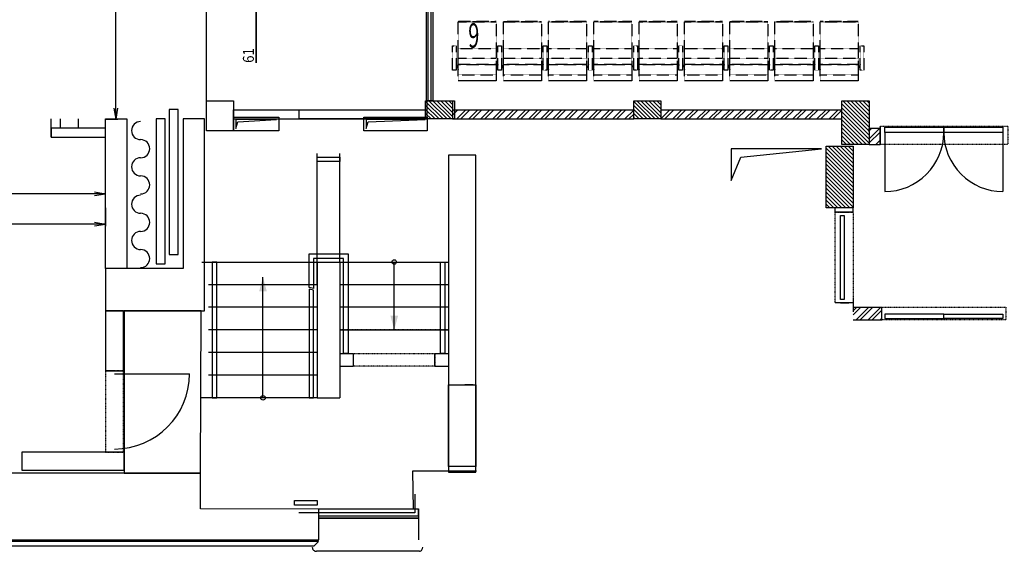
# Model space of a CAD drawing. Units: millimetres. Extents: x -2703 to 3760, y -1103 to 2584.
# Drawn here: x 1795 to 2882, y 110 to 698 of the extents above; entities that cross this region are included whole.
import ezdxf
from ezdxf.enums import TextEntityAlignment as Align

# ---------------------------------------------------------------- set-up
doc = ezdxf.new("R2010")
doc.units = ezdxf.units.MM
for name, pattern in [('A_02d$0$VECTORWORKS_DASH_01', [0.211654, 0.105807, -0.105846]), ('HIDDEN', [0.375, 0.25, -0.125]), ('VECTORWORKS_DASH_01', [0.211654, 0.105807, -0.105846])]:
    doc.linetypes.add(name, pattern=pattern)
for name, color, linetype in [('7', 7, 'Continuous'), ('A_02d$0$NONE', 7, 'Continuous'), ('A_02d$0$Pf-hatch', 7, 'Continuous'), ('A_02d$0$SALLE', 7, 'Continuous'), ('A_02d$0$SI_GES', 7, 'Continuous'), ('binnenmuur -zaal', 7, 'Continuous'), ('buitengevel-kvs', 7, 'Continuous'), ('pf-dim', 1, 'Continuous'), ('pf-stopkwerk', 130, 'Continuous'), ('rood voordoek', 1, 'Continuous'), ('trekken nummers', 4, 'Continuous'), ('trekken voorscene', 4, 'Continuous'), ('voorscene-orkestbak', 182, 'Continuous'), ('zijportaal-mobiel', 7, 'Continuous')]:
    doc.layers.add(name, color=color, linetype=linetype)
doc.layers.get('7').off()
doc.styles.add('A_02d$0$STANDARD', font='txt')
doc.dimstyles.new('1-50cm', dxfattribs={"dimscale": 12, "dimtxt": 1, "dimasz": 1, "dimexe": 0.18, "dimexo": 0.0625, "dimgap": 0.09, "dimtad": 0, "dimtih": 1, "dimtoh": 1, "dimdec": 1, "dimzin": 0, "dimdsep": 46, "dimtxsty": 'Standard', "dimblk": 'OPEN', "dimcen": 0.09, "dimadec": 0, "dimazin": 0, "dimtfac": 1, "dimtdec": 1, "dimtofl": 0, "dimtmove": 0, "dimatfit": 3, "dimldrblk": 'OPEN', "dimfxl": 1, "dimtolj": 1, "dimtzin": 0, "dimarcsym": 0})
pattern_1 = [(45, (-3151.378, -638.538), (-6.629126, 6.629126), []), (45, (-3146.959, -638.538), (-6.629126, 6.629126), [])]
pattern_2 = [(135, (1450.715, 294.8484), (-2.209709, -2.209709), [])]

# ---------------------------------------------------------------- blocks, each defined once
blk = doc.blocks.new('*G10')
at = {"layer": 'binnenmuur -zaal', "color": 7, "linetype": 'Continuous', "flags": 128}
blk.add_lwpolyline([(-859.544, -469.063), (-809.544, -469.063), (-809.544, -484.063), (-859.544, -484.063), (-859.544, -469.063)], close=True, dxfattribs=at)
at = {"layer": 'binnenmuur -zaal', "color": 7, "linetype": 'Continuous'}
blk.add_lwpolyline([(-857.044, -481.563), (-854.768, -474.149), (-812.044, -471.563), (-857.044, -471.563)], close=True, dxfattribs=at)
blk = doc.blocks.new('_Open')
at = {"layer": 'pf-dim', "color": 0, "linetype": 'Continuous', "lineweight": -2}
for p, q in [((-1, 0.167), (0, 0)), ((-1, -0.167), (0, 0)), ((0, 0), (-1, 0))]:
    blk.add_line(p, q, dxfattribs=at)
blk = doc.blocks.new('*D45')
at = {"layer": 'Defpoints', "color": 0}
for p in [(1889.7, 2091.8), (1889.7, 587.8), (1901.2, 587.8)]:
    blk.add_point(p, dxfattribs=at)
at = {"layer": 'pf-stopkwerk', "color": 0, "linetype": 'Continuous', "lineweight": -2}
for p, q in [((1890.5, 2091.8), (1903.4, 2091.8)), ((1901.2, 2079.8), (1901.2, 1346.9)), ((1901.2, 599.8), (1901.2, 1332.8)), ((1890.5, 587.8), (1903.4, 587.8))]:
    blk.add_line(p, q, dxfattribs=at)
at = {"layer": 'pf-stopkwerk', "color": 0, "lineweight": -2, "xscale": 12, "yscale": 12, "zscale": 12}
for p, rotation in [((1901.2, 2091.8), 89.99999999999967), ((1901.2, 587.8), 269.9999999999997)]:
    blk.add_blockref('_Open', p, dxfattribs=dict(at, rotation=rotation))
at = {"layer": 'pf-stopkwerk', "color": 0, "insert": (1901.2, 1339.8), "char_height": 12, "attachment_point": 5}
blk.add_mtext('\\A1;1504.0', dxfattribs=at)
blk = doc.blocks.new('*D46')
at = {"layer": 'Defpoints', "color": 0}
for p in [(1889.7, 505.3), (355.4, 489.8), (1889.7, 489.8)]:
    blk.add_point(p, dxfattribs=at)
at = {"layer": 'pf-stopkwerk', "color": 0, "linetype": 'Continuous', "lineweight": -2}
for p, q in [((355.4, 490.6), (355.4, 507.5)), ((367.4, 505.3), (1093.5, 505.3)), ((1877.7, 505.3), (1151.6, 505.3)), ((1889.7, 490.6), (1889.7, 507.5))]:
    blk.add_line(p, q, dxfattribs=at)
at = {"layer": 'pf-stopkwerk', "color": 0, "lineweight": -2, "xscale": 12, "yscale": 12, "zscale": 12}
for p, rotation in [((355.4, 505.3), 179.9999999999997), ((1889.7, 505.3), 359.9999999999997)]:
    blk.add_blockref('_Open', p, dxfattribs=dict(at, rotation=rotation))
at = {"layer": 'pf-stopkwerk', "color": 0, "insert": (1122.6, 505.3), "char_height": 12, "attachment_point": 5}
blk.add_mtext('\\A1;1534.3', dxfattribs=at)
blk = doc.blocks.new('*D49')
at = {"layer": 'Defpoints', "color": 0}
for p in [(827.7, 489.8), (1889.7, 490.6), (1889.7, 471.8)]:
    blk.add_point(p, dxfattribs=at)
at = {"layer": 'pf-stopkwerk', "color": 0, "linetype": 'Continuous', "lineweight": -2}
for p, q in [((1889.7, 489.8), (1889.7, 469.6)), ((827.7, 489.1), (827.7, 469.6)), ((839.7, 471.8), (1331.6, 471.8)), ((1877.7, 471.8), (1385.8, 471.8))]:
    blk.add_line(p, q, dxfattribs=at)
at = {"layer": 'pf-stopkwerk', "color": 0, "lineweight": -2, "xscale": 12, "yscale": 12, "zscale": 12, "rotation": 180}
blk.add_blockref('_Open', (827.7, 471.8), dxfattribs=at)
at = {"layer": 'pf-stopkwerk', "color": 0, "lineweight": -2, "xscale": 12, "yscale": 12, "zscale": 12}
blk.add_blockref('_Open', (1889.7, 471.8), dxfattribs=at)
at = {"layer": 'pf-stopkwerk', "color": 0, "insert": (1358.7, 471.8), "char_height": 12, "attachment_point": 5}
blk.add_mtext('\\A1;1062.0', dxfattribs=at)

msp = doc.modelspace()

# ---------------------------------------------------------------- hatches: boundary and pattern name
at = {"layer": 'A_02d$0$Pf-hatch', "linetype": 'Continuous'}
h = msp.add_hatch(dxfattribs=at)
h.set_pattern_fill('ANSI31', color=256, scale=25, angle=90, style=0)
h.set_pattern_definition(pattern_2)
h.paths.add_polyline_path([(2273.21, 607.85), (2243.21, 607.85), (2243.21, 587.85), (2273.21, 587.85)])
h = msp.add_hatch(dxfattribs=at)
h.set_pattern_fill('ANSI31', color=256, scale=25, angle=90, style=0)
h.set_pattern_definition(pattern_2)
h.paths.add_polyline_path([(2503.21, 607.85), (2473.21, 607.85), (2473.21, 597.85), (2503.21, 597.85)])
h.paths.add_polyline_path([(2503.21, 597.85), (2473.21, 597.85), (2473.21, 587.85), (2503.21, 587.85)])
h = msp.add_hatch(dxfattribs=at)
h.set_pattern_fill('ANSI31', color=256, scale=25, angle=90, style=0)
h.set_pattern_definition([(135, (-3151.378, -638.5376), (-2.2097087, -2.2097087), [])])
h.paths.add_polyline_path([(2715.71, 557.85), (2685.71, 557.85), (2685.71, 489.85), (2715.71, 489.85)])
h.paths.add_polyline_path([(2733.21, 577.35), (2733.21, 607.85), (2703.21, 607.85), (2703.21, 559.85), (2733.21, 559.85), (2733.21, 573.85), (2733.21, 573.85), (2733.21, 577.35)])
h = msp.add_hatch(dxfattribs=at)
h.set_pattern_fill('ANSI32', color=256, scale=25, style=0)
h.set_pattern_definition(pattern_1)
h.paths.add_polyline_path([(2703.21, 597.85), (2503.21, 597.85), (2503.21, 587.85), (2703.21, 587.85)])
h.paths.add_polyline_path([(2473.21, 597.85), (2273.21, 597.85), (2273.21, 587.85), (2473.21, 587.85)])
h = msp.add_hatch(dxfattribs=at)
h.set_pattern_fill('ANSI32', color=256, scale=25, style=0)
h.set_pattern_definition(pattern_1)
h.paths.add_polyline_path([(2733.21, 559.85), (2745.21, 559.85), (2745.21, 577.35), (2733.21, 577.35)])
h = msp.add_hatch(dxfattribs=at)
h.set_pattern_fill('ANSI32', color=256, scale=25, style=0)
h.set_pattern_definition(pattern_1)
h.paths.add_polyline_path([(2747.21, 379.85), (2715.71, 379.85), (2715.71, 374.85), (2715.71, 365.85), (2747.21, 365.85)])

# ---------------------------------------------------------------- linework, layer by layer
at = {"layer": 'A_02d$0$NONE', "color": 7, "linetype": 'Continuous'}
for p, q in [((2750.59, 572.85), (2750.59, 507.76)), ((2880.78, 572.85), (2880.78, 507.76))]:
    msp.add_line(p, q, dxfattribs=at)
msp.add_lwpolyline([(2701.71, 388.35), (2701.71, 481.35), (2705.71, 481.35), (2705.71, 388.35)], close=True, dxfattribs=at)
at = {"layer": 'A_02d$0$SALLE', "color": 9, "linetype": 'HIDDEN'}
for p, q in [((2321.21, 694.79), (2279.21, 694.79)), ((2371.21, 694.79), (2329.21, 694.79)), ((2421.21, 694.79), (2379.21, 694.79)), ((2471.21, 694.79), (2429.21, 694.79)), ((2521.21, 694.79), (2479.21, 694.79)), ((2571.21, 694.79), (2529.21, 694.79)), ((2621.21, 694.79), (2579.21, 694.79)), ((2671.21, 694.79), (2629.21, 694.79)), ((2721.21, 694.79), (2679.21, 694.79)), ((2279.21, 654.73), (2279.21, 665.73)), ((2279.21, 665.73), (2321.21, 665.73)), ((2321.21, 665.73), (2321.21, 654.73)), ((2329.21, 654.73), (2329.21, 665.73)), ((2329.21, 665.73), (2371.21, 665.73)), ((2371.21, 665.73), (2371.21, 654.73)), ((2379.21, 654.73), (2379.21, 665.73)), ((2379.21, 665.73), (2421.21, 665.73)), ((2421.21, 665.73), (2421.21, 654.73)), ((2429.21, 654.73), (2429.21, 665.73)), ((2429.21, 665.73), (2471.21, 665.73)), ((2471.21, 665.73), (2471.21, 654.73)), ((2479.21, 654.73), (2479.21, 665.73)), ((2479.21, 665.73), (2521.21, 665.73)), ((2521.21, 665.73), (2521.21, 654.73)), ((2529.21, 654.73), (2529.21, 665.73)), ((2529.21, 665.73), (2571.21, 665.73)), ((2571.21, 665.73), (2571.21, 654.73)), ((2579.21, 654.73), (2579.21, 665.73)), ((2579.21, 665.73), (2621.21, 665.73)), ((2621.21, 665.73), (2621.21, 654.73)), ((2629.21, 654.73), (2629.21, 665.73)), ((2629.21, 665.73), (2671.21, 665.73)), ((2671.21, 665.73), (2671.21, 654.73)), ((2679.21, 654.73), (2679.21, 665.73)), ((2679.21, 665.73), (2721.21, 665.73)), ((2721.21, 665.73), (2721.21, 654.73)), ((2321.21, 654.73), (2279.21, 654.73)), ((2279.21, 654.73), (2279.21, 654.73)), ((2371.21, 654.73), (2329.21, 654.73)), ((2329.21, 654.73), (2329.21, 654.73)), ((2421.21, 654.73), (2379.21, 654.73)), ((2379.21, 654.73), (2379.21, 654.73)), ((2471.21, 654.73), (2429.21, 654.73)), ((2429.21, 654.73), (2429.21, 654.73)), ((2521.21, 654.73), (2479.21, 654.73)), ((2479.21, 654.73), (2479.21, 654.73)), ((2571.21, 654.73), (2529.21, 654.73)), ((2529.21, 654.73), (2529.21, 654.73)), ((2621.21, 654.73), (2579.21, 654.73)), ((2579.21, 654.73), (2579.21, 654.73)), ((2671.21, 654.73), (2629.21, 654.73)), ((2629.21, 654.73), (2629.21, 654.73)), ((2721.21, 654.73), (2679.21, 654.73)), ((2679.21, 654.73), (2679.21, 654.73)), ((2277.21, 647.98), (2279.21, 642.65)), ((2323.21, 647.98), (2321.21, 642.65)), ((2327.21, 647.98), (2329.21, 642.65)), ((2373.21, 647.98), (2371.21, 642.65)), ((2377.21, 647.98), (2379.21, 642.65)), ((2423.21, 647.98), (2421.21, 642.65)), ((2427.21, 647.98), (2429.21, 642.65)), ((2473.21, 647.98), (2471.21, 642.65)), ((2477.21, 647.98), (2479.21, 642.65)), ((2523.21, 647.98), (2521.21, 642.65)), ((2527.21, 647.98), (2529.21, 642.65)), ((2573.21, 647.98), (2571.21, 642.65)), ((2577.21, 647.98), (2579.21, 642.65)), ((2623.21, 647.98), (2621.21, 642.65)), ((2627.21, 647.98), (2629.21, 642.65)), ((2673.21, 647.98), (2671.21, 642.65)), ((2677.21, 647.98), (2679.21, 642.65)), ((2723.21, 647.98), (2721.21, 642.65))]:
    msp.add_line(p, q, dxfattribs=at)
at = {"layer": 'A_02d$0$SALLE', "color": 7, "linetype": 'Continuous'}
for p, q in [((2273.21, 597.85), (2473.21, 597.85)), ((2273.21, 587.85), (2473.21, 587.85)), ((2503.21, 597.85), (2703.21, 597.85)), ((2503.21, 587.85), (2703.21, 587.85)), ((2745.21, 577.35), (2733.21, 577.35)), ((2733.21, 573.85), (2733.21, 577.35)), ((2745.21, 578.85), (2745.21, 559.85)), ((2745.21, 559.85), (2745.21, 577.35)), ((2733.21, 573.85), (2733.21, 573.85)), ((2733.21, 559.85), (2745.21, 559.85)), ((2695.71, 484.85), (2695.71, 489.85)), ((2715.71, 484.85), (2715.71, 489.85)), ((2715.71, 484.85), (2695.71, 484.85)), ((2701.71, 484.85), (2710.71, 484.85)), ((2715.71, 384.85), (2695.71, 384.85)), ((2701.71, 384.85), (2710.71, 384.85)), ((2715.71, 389.85), (2715.71, 384.85)), ((2715.71, 389.85), (2715.71, 374.85)), ((2715.71, 379.85), (2747.21, 379.85)), ((2747.21, 365.85), (2747.21, 379.85)), ((2747.21, 367.35), (2747.21, 376.35)), ((2715.71, 365.85), (2747.21, 365.85))]:
    msp.add_line(p, q, dxfattribs=at)
at = {"layer": 'A_02d$0$SALLE', "color": 7, "linetype": 'Continuous', "flags": 128}
for points in [[(2244.21, 714.85), (2249.21, 714.85), (2249.21, 607.85), (2244.21, 607.85), (2244.21, 714.85)], [(2243.21, 607.85), (2273.21, 607.85), (2273.21, 587.85), (2243.21, 587.85), (2243.21, 607.85)], [(2243.21, 607.85), (2273.21, 607.85), (2273.21, 587.85), (2243.21, 587.85), (2243.21, 607.85)], [(2473.21, 607.85), (2503.21, 607.85), (2503.21, 587.85), (2473.21, 587.85), (2473.21, 607.85)], [(2473.21, 607.85), (2503.21, 607.85), (2503.21, 587.85), (2473.21, 587.85), (2473.21, 607.85)], [(2703.21, 607.85), (2733.21, 607.85), (2733.21, 559.85), (2703.21, 559.85), (2703.21, 607.85)], [(2815.68, 572.85), (2750.58, 572.85), (2750.58, 578.85), (2815.68, 578.85), (2815.68, 572.85)], [(2880.78, 572.85), (2815.68, 572.85), (2815.68, 578.85), (2880.78, 578.85), (2880.78, 572.85)], [(2685.71, 557.85), (2715.71, 557.85), (2715.71, 489.85), (2685.71, 489.85), (2685.71, 557.85)], [(2815.71, 372.35), (2880.71, 372.35), (2880.71, 367.35), (2815.71, 367.35), (2815.71, 372.35)]]:
    msp.add_lwpolyline(points, close=True, dxfattribs=at)
at = {"layer": 'A_02d$0$SALLE', "color": 9, "linetype": 'HIDDEN', "flags": 128}
for points in [[(2279.21, 648.11), (2279.21, 696.07), (2321.21, 696.07), (2321.21, 648.11), (2279.21, 648.11)], [(2329.21, 648.11), (2329.21, 696.07), (2371.21, 696.07), (2371.21, 648.11), (2329.21, 648.11)], [(2379.21, 648.11), (2379.21, 696.07), (2421.21, 696.07), (2421.21, 648.11), (2379.21, 648.11)], [(2429.21, 648.11), (2429.21, 696.07), (2471.21, 696.07), (2471.21, 648.11), (2429.21, 648.11)], [(2479.21, 648.11), (2479.21, 696.07), (2521.21, 696.07), (2521.21, 648.11), (2479.21, 648.11)], [(2529.21, 648.11), (2529.21, 696.07), (2571.21, 696.07), (2571.21, 648.11), (2529.21, 648.11)], [(2579.21, 648.11), (2579.21, 696.07), (2621.21, 696.07), (2621.21, 648.11), (2579.21, 648.11)], [(2629.21, 648.11), (2629.21, 696.07), (2671.21, 696.07), (2671.21, 648.11), (2629.21, 648.11)], [(2679.21, 648.11), (2679.21, 696.07), (2721.21, 696.07), (2721.21, 648.11), (2679.21, 648.11)], [(2273.21, 641.73), (2273.21, 668.73), (2277.21, 668.73), (2277.21, 641.73), (2273.21, 641.73)], [(2323.21, 641.73), (2323.21, 668.73), (2327.21, 668.73), (2327.21, 641.73), (2323.21, 641.73)], [(2323.21, 641.73), (2323.21, 668.73), (2327.21, 668.73), (2327.21, 641.73), (2323.21, 641.73)], [(2373.21, 641.73), (2373.21, 668.73), (2377.21, 668.73), (2377.21, 641.73), (2373.21, 641.73)], [(2373.21, 641.73), (2373.21, 668.73), (2377.21, 668.73), (2377.21, 641.73), (2373.21, 641.73)], [(2423.21, 641.73), (2423.21, 668.73), (2427.21, 668.73), (2427.21, 641.73), (2423.21, 641.73)], [(2423.21, 641.73), (2423.21, 668.73), (2427.21, 668.73), (2427.21, 641.73), (2423.21, 641.73)], [(2473.21, 641.73), (2473.21, 668.73), (2477.21, 668.73), (2477.21, 641.73), (2473.21, 641.73)], [(2473.21, 641.73), (2473.21, 668.73), (2477.21, 668.73), (2477.21, 641.73), (2473.21, 641.73)], [(2523.21, 641.73), (2523.21, 668.73), (2527.21, 668.73), (2527.21, 641.73), (2523.21, 641.73)], [(2523.21, 641.73), (2523.21, 668.73), (2527.21, 668.73), (2527.21, 641.73), (2523.21, 641.73)], [(2573.21, 641.73), (2573.21, 668.73), (2577.21, 668.73), (2577.21, 641.73), (2573.21, 641.73)], [(2573.21, 641.73), (2573.21, 668.73), (2577.21, 668.73), (2577.21, 641.73), (2573.21, 641.73)], [(2623.21, 641.73), (2623.21, 668.73), (2627.21, 668.73), (2627.21, 641.73), (2623.21, 641.73)], [(2623.21, 641.73), (2623.21, 668.73), (2627.21, 668.73), (2627.21, 641.73), (2623.21, 641.73)], [(2673.21, 641.73), (2673.21, 668.73), (2677.21, 668.73), (2677.21, 641.73), (2673.21, 641.73)], [(2673.21, 641.73), (2673.21, 668.73), (2677.21, 668.73), (2677.21, 641.73), (2673.21, 641.73)], [(2723.21, 641.73), (2723.21, 668.73), (2727.21, 668.73), (2727.21, 641.73), (2723.21, 641.73)], [(2279.21, 629.85), (2279.21, 647.98), (2321.21, 647.98), (2321.21, 629.85), (2279.21, 629.85)], [(2329.21, 629.85), (2329.21, 647.98), (2371.21, 647.98), (2371.21, 629.85), (2329.21, 629.85)], [(2379.21, 629.85), (2379.21, 647.98), (2421.21, 647.98), (2421.21, 629.85), (2379.21, 629.85)], [(2429.21, 629.85), (2429.21, 647.98), (2471.21, 647.98), (2471.21, 629.85), (2429.21, 629.85)], [(2479.21, 629.85), (2479.21, 647.98), (2521.21, 647.98), (2521.21, 629.85), (2479.21, 629.85)], [(2529.21, 629.85), (2529.21, 647.98), (2571.21, 647.98), (2571.21, 629.85), (2529.21, 629.85)], [(2579.21, 629.85), (2579.21, 647.98), (2621.21, 647.98), (2621.21, 629.85), (2579.21, 629.85)], [(2629.21, 629.85), (2629.21, 647.98), (2671.21, 647.98), (2671.21, 629.85), (2629.21, 629.85)], [(2679.21, 629.85), (2679.21, 647.98), (2721.21, 647.98), (2721.21, 629.85), (2679.21, 629.85)], [(2279.21, 629.85), (2279.21, 636.64), (2321.21, 636.64), (2321.21, 629.85), (2279.21, 629.85)], [(2329.21, 629.85), (2329.21, 636.64), (2371.21, 636.64), (2371.21, 629.85), (2329.21, 629.85)], [(2379.21, 629.85), (2379.21, 636.64), (2421.21, 636.64), (2421.21, 629.85), (2379.21, 629.85)], [(2429.21, 629.85), (2429.21, 636.64), (2471.21, 636.64), (2471.21, 629.85), (2429.21, 629.85)], [(2479.21, 629.85), (2479.21, 636.64), (2521.21, 636.64), (2521.21, 629.85), (2479.21, 629.85)], [(2529.21, 629.85), (2529.21, 636.64), (2571.21, 636.64), (2571.21, 629.85), (2529.21, 629.85)], [(2579.21, 629.85), (2579.21, 636.64), (2621.21, 636.64), (2621.21, 629.85), (2579.21, 629.85)], [(2629.21, 629.85), (2629.21, 636.64), (2671.21, 636.64), (2671.21, 629.85), (2629.21, 629.85)], [(2679.21, 629.85), (2679.21, 636.64), (2721.21, 636.64), (2721.21, 629.85), (2679.21, 629.85)]]:
    msp.add_lwpolyline(points, close=True, dxfattribs=at)
at = {"layer": 'A_02d$0$SALLE', "color": 7, "linetype": 'A_02d$0$VECTORWORKS_DASH_01', "flags": 128}
for points in [[(2745.21, 580.05), (2886.21, 580.05), (2886.21, 559.85), (2745.21, 559.85), (2745.21, 580.05)], [(2695.71, 484.85), (2715.71, 484.85), (2715.71, 384.85), (2695.71, 384.85), (2695.71, 484.85)], [(2747.21, 379.85), (2884.21, 379.85), (2884.21, 365.85), (2747.21, 365.85), (2747.21, 379.85)]]:
    msp.add_lwpolyline(points, close=True, dxfattribs=at)
at = {"layer": 'A_02d$0$SALLE', "color": 7, "linetype": 'Continuous'}
for points in [[(2580.71, 519.85), (2591.62, 545.72), (2680.71, 554.85), (2580.71, 554.85)], [(2815.71, 372.35), (2750.71, 372.35), (2750.71, 367.35), (2815.71, 367.35)]]:
    msp.add_lwpolyline(points, close=True, dxfattribs=at)
for centre, start, end in [((2750.59, 572.85), 270, 0.01056), ((2880.78, 572.85), 179.98944, 270)]:
    msp.add_arc(centre, 65.09, start, end, dxfattribs=at)
at = {"layer": 'binnenmuur -zaal', "linetype": 'Continuous'}
for p, q in [((1829.71, 567.85), (1829.71, 587.85)), ((1839.71, 587.85), (1839.71, 577.85)), ((1859.71, 587.85), (1859.71, 577.85)), ((1889.71, 577.85), (1829.71, 577.85)), ((1829.71, 577.85), (1829.71, 567.85)), ((1829.71, 567.85), (1889.71, 567.85))]:
    msp.add_line(p, q, dxfattribs=at)
at = {"layer": 'binnenmuur -zaal', "color": 7, "linetype": 'Continuous'}
for p, q in [((2031.21, 597.85), (2245.21, 597.85)), ((2031.21, 587.85), (2031.21, 597.85)), ((2031.21, 587.85), (2245.21, 587.85)), ((2123.71, 404.85), (2123.71, 549.85)), ((2148.71, 429.85), (2148.71, 549.85)), ((1996.21, 429.85), (2268.71, 429.85)), ((2123.71, 429.85), (2123.71, 279.85)), ((2148.71, 429.85), (2148.71, 279.85)), ((2148.71, 429.85), (2148.71, 354.85)), ((2208.71, 354.85), (2208.71, 429.85)), ((2063.71, 279.85), (2063.71, 413.27)), ((2123.71, 404.85), (2003.71, 404.85)), ((2268.71, 404.85), (2148.71, 404.85)), ((2123.71, 400.77), (2123.71, 279.85)), ((2123.71, 379.85), (2003.71, 379.85)), ((2268.71, 379.85), (2148.71, 379.85)), ((2123.71, 354.85), (2003.71, 354.85)), ((2148.71, 354.85), (2268.71, 354.85)), ((2123.71, 329.85), (2003.71, 329.85)), ((2148.71, 328.85), (2163.71, 328.85)), ((2163.71, 314.85), (2163.71, 328.85)), ((2163.71, 317.35), (2163.71, 326.35)), ((2253.71, 328.85), (2268.71, 328.85)), ((2253.71, 314.85), (2253.71, 328.85)), ((2253.71, 317.35), (2253.71, 326.35)), ((1899.61, 309.85), (1890.61, 309.85)), ((1899.61, 306.35), (1982.61, 306.35)), ((2123.71, 304.85), (2003.71, 304.85)), ((2148.71, 314.85), (2163.71, 314.85)), ((2253.71, 314.85), (2268.71, 314.85)), ((2295.86, 294.18), (2286.86, 294.18)), ((2123.71, 279.85), (1995.61, 279.85)), ((2123.71, 279.85), (2148.71, 279.85)), ((1899.61, 219.85), (1890.61, 219.85)), ((2295.86, 204.18), (2286.86, 204.18)), ((2231.36, 173.35), (2231.36, 152.85)), ((2231.36, 152.85), (2103.36, 152.85))]:
    msp.add_line(p, q, dxfattribs=at)
at = {"layer": 'binnenmuur -zaal', "color": 5, "linetype": 'VECTORWORKS_DASH_01'}
msp.add_line((2268.71, 354.85), (2148.71, 354.85), dxfattribs=at)
at = {"layer": 'binnenmuur -zaal', "color": 7, "linetype": 'Continuous', "flags": 128}
for points in [[(2246.21, 714.85), (2251.21, 714.85), (2251.21, 607.85), (2246.21, 607.85), (2246.21, 714.85)], [(2001.21, 607.85), (2031.21, 607.85), (2031.21, 574.85), (2001.21, 574.85), (2001.21, 607.85)], [(2245.21, 607.85), (2275.21, 607.85), (2275.21, 587.85), (2245.21, 587.85), (2245.21, 607.85)], [(2245.21, 607.85), (2275.21, 607.85), (2275.21, 587.85), (2245.21, 587.85), (2245.21, 607.85)], [(1889.71, 587.85), (1913.21, 587.85), (1913.21, 422.85), (1889.71, 422.85), (1889.71, 587.85)], [(2103.74, 597.85), (2244.74, 597.85), (2244.74, 587.85), (2103.74, 587.85), (2103.74, 597.85)], [(2175.21, 589.85), (2245.21, 589.85), (2245.21, 574.85), (2175.21, 574.85), (2175.21, 589.85)], [(2123.71, 545.85), (2148.71, 545.85), (2148.71, 540.85), (2123.71, 540.85), (2123.71, 545.85)], [(2259.71, 429.85), (2264.71, 429.85), (2264.71, 328.85), (2259.71, 328.85), (2259.71, 429.85)], [(2268.71, 294.18), (2298.71, 294.18), (2298.71, 204.18), (2268.71, 204.18), (2268.71, 294.18)], [(2098.71, 166.41), (2123.71, 166.41), (2123.71, 161.41), (2098.71, 161.41), (2098.71, 166.41)], [(2125.29, 157.16), (2235.42, 157.16), (2235.42, 146.9), (2125.29, 146.9), (2125.29, 157.16)], [(2125.29, 157.16), (2235.29, 157.16), (2235.29, 149.16), (2125.29, 149.16), (2125.29, 157.16)]]:
    msp.add_lwpolyline(points, close=True, dxfattribs=at)
at = {"layer": 'binnenmuur -zaal', "color": 7, "linetype": 'Continuous'}
for points in [[(1889.71, 375.85), (1999.21, 375.85), (1999.21, 464.85), (1999.21, 587.85), (1995.71, 587.85), (1985.71, 587.85), (1975.71, 587.85), (1975.71, 422.85), (1889.71, 422.85)], [(2177.71, 577.35), (2179.99, 584.76), (2242.71, 587.35), (2177.71, 587.35)], [(2298.71, 197.85), (2298.71, 547.85), (2268.71, 547.85), (2268.71, 197.85)], [(2114.71, 401.86), (2114.71, 438.85), (2115.54, 438.85), (2119.71, 438.85), (2152.71, 438.85), (2157.71, 438.85), (2157.71, 433.85), (2157.71, 328.85), (2152.71, 328.85), (2152.71, 433.85), (2119.71, 433.85), (2119.71, 400.78)], [(2012.71, 279.85), (2012.71, 429.85), (2007.71, 429.85), (2007.71, 279.85)], [(2119.71, 279.85), (2119.71, 398.85), (2114.71, 399.93), (2114.71, 279.85)], [(1910.59, 219.85), (1797.38, 219.85), (1797.38, 199.85), (1910.59, 199.85)]]:
    msp.add_lwpolyline(points, close=True, dxfattribs=at)
at = {"layer": 'binnenmuur -zaal', "color": 7, "linetype": 'VECTORWORKS_DASH_01', "flags": 128}
msp.add_lwpolyline([(2163.71, 328.85), (2253.71, 328.85), (2253.71, 314.85), (2163.71, 314.85), (2163.71, 328.85)], close=True, dxfattribs=at)
at = {"layer": 'binnenmuur -zaal', "color": 7, "linetype": 'Continuous'}
for centre in [(2208.71, 429.85), (2063.71, 279.85)]:
    msp.add_circle(centre, 2.5, dxfattribs=at)
msp.add_arc((1899.61, 306.35), 83, 270, 360, dxfattribs=at)
at = {"layer": 'binnenmuur -zaal', "color": 7}
for points in [[(2063.71, 413.27), (2067.97, 397.39), (2059.46, 397.39)], [(2208.71, 354.85), (2204.46, 370.72), (2212.97, 370.72)]]:
    msp.add_solid(points, dxfattribs=at)
at = {"layer": 'buitengevel-kvs', "color": 7, "linetype": 'Continuous'}
for p, q in [((1910.55, 196.65), (1419.68, 196.87)), ((1994.72, 196.65), (1910.55, 196.65)), ((1994.72, 157.44), (1994.72, 196.65)), ((2299.56, 198.75), (2228.91, 198.8)), ((2228.91, 198.8), (2229.75, 156.85)), ((2229.75, 156.85), (1994.72, 157.44)), ((2125.36, 139.89), (2125.36, 146.89)), ((2125.36, 146.89), (2235.36, 146.85)), ((2235.36, 146.85), (2235.35, 122.85)), ((2125.35, 122.89), (2125.36, 139.89)), ((1681.35, 123.05), (2125.35, 122.89)), ((2236.71, 110.35), (2122.71, 110.35))]:
    msp.add_line(p, q, dxfattribs=at)
for points in [[(1889.71, 375.85), (1889.71, 309.85), (1909.71, 309.85), (1909.71, 375.85)], [(1910.61, 196.7), (1994.78, 196.7), (1995.49, 375.85), (1910.49, 375.85)], [(2120.21, 116.35), (2125.21, 121.35), (1689.21, 121.35), (1689.21, 116.35)]]:
    msp.add_lwpolyline(points, close=True, dxfattribs=at)
at = {"layer": 'buitengevel-kvs', "color": 7, "linetype": 'VECTORWORKS_DASH_01'}
msp.add_lwpolyline([(1909.71, 219.85), (1909.71, 309.85), (1889.71, 309.85), (1889.71, 219.85)], close=True, dxfattribs=at)
at = {"layer": 'buitengevel-kvs', "color": 7, "linetype": 'Continuous', "flags": 128}
for points in [[(2118.21, 114.85), (2118.21, 114.84, 0.1989124), (2119.53, 111.66, 0.1989124), (2122.7, 110.35), (2122.71, 110.35)], [(2236.71, 110.35, 0.1761597), (2239.27, 111.96), (2239.28, 111.97, 0.1745932), (2240.21, 114.85, 0.1745932)]]:
    msp.add_lwpolyline(points, format="xyb", dxfattribs=at)
at = {"layer": 'rood voordoek', "linetype": 'Continuous'}
for centre, start, end in [((1928.62, 575.03), 90, 270), ((1928.62, 555.03), 270, 90), ((1928.62, 535.03), 90, 270), ((1928.62, 515.03), 270, 90), ((1928.62, 493.68), 90, 270), ((1928.62, 473.68), 270, 90), ((1928.62, 453.68), 90, 270), ((1928.62, 433.68), 270, 90)]:
    msp.add_arc(centre, 10, start, end, dxfattribs=at)
at = {"layer": 'trekken voorscene', "linetype": 'Continuous'}
for p, q in [((2056.21, 649.85), (2056.21, 2029.85)), ((2056.21, 1339.85), (2056.21, 649.85))]:
    msp.add_line(p, q, dxfattribs=at)
at = {"layer": 'voorscene-orkestbak', "linetype": 'Continuous'}
msp.add_line((2001.21, 607.85), (2001.21, 2071.85), dxfattribs=at)
at = {"layer": 'zijportaal-mobiel', "linetype": 'Continuous'}
for points in [[(1960.19, 598.2), (1960.19, 438.2), (1970.19, 438.2), (1970.19, 598.2)], [(1945.71, 587.85), (1945.71, 427.85), (1955.71, 427.85), (1955.71, 587.85)]]:
    msp.add_lwpolyline(points, close=True, dxfattribs=at)

# ---------------------------------------------------------------- block references
at = {"layer": '7', "rotation": 359.9999999999997}
msp.add_blockref('*G10', (2890.76, 1058.91), dxfattribs=at)

# ---------------------------------------------------------------- texts
at = {"layer": 'A_02d$0$SI_GES', "color": 9, "linetype": 'HIDDEN', "style": 'A_02d$0$STANDARD', "width": 0.6}
msp.add_text('9', height=26.95, rotation=360, dxfattribs=at).set_placement((2290.41, 693.55), align=Align.TOP_LEFT)
at = {"layer": 'trekken nummers', "color": 0, "width": 0.89, "flags": 1}
msp.add_attdef('61', (2053.7, 649.85), '', height=12.1, rotation=90, dxfattribs=at)

# ---------------------------------------------------------------- dimensions: what is measured, and where the dimension line sits
at = {"layer": 'pf-stopkwerk', "color": 7, "linetype": 'Continuous'}
dim = msp.add_linear_dim(base=(1901.21, 587.85), p1=(1889.71, 2091.85), p2=(1889.71, 587.85), angle=270, dimstyle='1-50cm', dxfattribs=at)
dim.commit()
dim.dimension.update_dxf_attribs({"geometry": '*D45', "text_midpoint": (1901.21, 1339.85), "dimtype": 161})
dim = msp.add_aligned_dim(p1=(355.41, 489.85), p2=(1889.71, 489.85), distance=15.5, dimstyle='1-50cm', dxfattribs=at)
dim.commit()
dim.dimension.update_dxf_attribs({"geometry": '*D46', "text_midpoint": (1122.56, 505.35)})
dim = msp.add_linear_dim(base=(1889.71, 471.76), p1=(827.72, 489.85), p2=(1889.71, 490.6), dimstyle='1-50cm', dxfattribs=at)
dim.commit()
dim.dimension.update_dxf_attribs({"geometry": '*D49', "text_midpoint": (1358.72, 471.76)})

doc.saveas('drawing.dxf')
